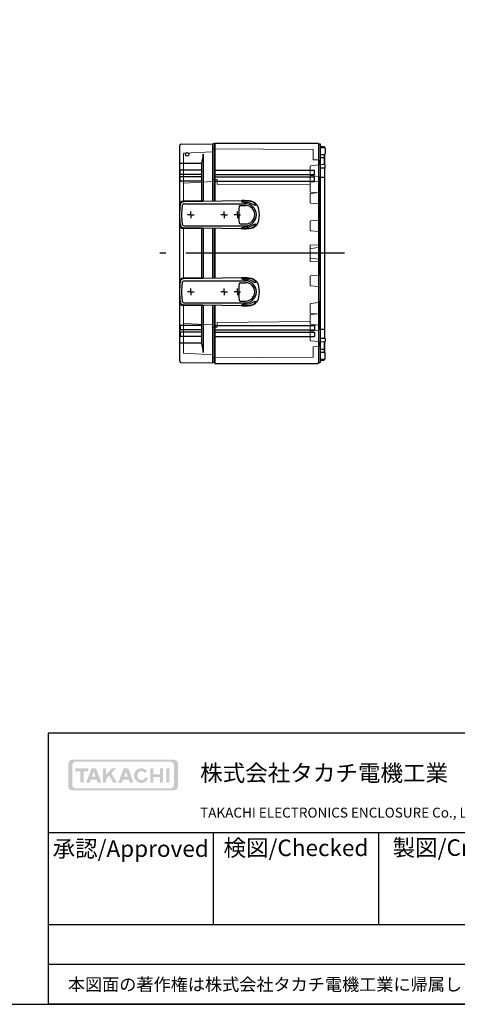
# Model space of a CAD drawing. Units: millimetres. Extents: x 0 to 4861, y 0 to 1680.
# Drawn here: x 1234 to 1631, y 0 to 894 of the extents above; entities that cross this region are included whole.
import ezdxf
from ezdxf.enums import TextEntityAlignment as Align

# ---------------------------------------------------------------- set-up
doc = ezdxf.new("R2010")
doc.units = ezdxf.units.MM
doc.header["$LTSCALE"] = 6
for name, pattern in [('AM_ISO02W050x2', [3.75, 3, -0.75]), ('AM_ISO08W050', [18, 12, -1.5, 3, -1.5]), ('gen7a', [6.875, 4.75, -0.875, 0.375, -0.875])]:
    doc.linetypes.add(name, pattern=pattern)
doc.layers.add('7A', color=4, linetype='gen7a')
doc.layers.add('RAHM2', color=1, linetype='Continuous')
for name, color, linetype, lineweight in [('AM_7', 4, 'AM_ISO08W050', 25), ('AM_8', 1, 'Continuous', 25), ('取付穴位置', 4, 'AM_ISO08W050', 25), ('ﾄｯﾌﾟｶﾊﾞｰ', 7, 'Continuous', 25), ('ﾄｯﾌﾟｶﾊﾞｰ0', 7, 'AM_ISO02W050x2', 13), ('ﾎﾞﾃﾞｨｰ', 2, 'Continuous', 25), ('ﾎﾞﾃﾞｨｰ0', 2, 'AM_ISO02W050x2', 13), ('ﾗｯﾁ', 6, 'Continuous', 25)]:
    doc.layers.add(name, color=color, linetype=linetype, lineweight=lineweight)
doc.styles.get("Standard").update_dxf_attribs({"font": 'ISOCP.SHX', "bigfont": 'EXTFONT.SHX'})

# ---------------------------------------------------------------- blocks, each defined once
blk = doc.blocks.new('TK-A3')
blk.add_lwpolyline([(0, 0), (403, 0), (403, 280), (0, 280.0000000000001)], close=True)
blk = doc.blocks.new('A$C0FAF06CF')
at = {"layer": 'AM_8'}
h = blk.add_hatch(color=1, dxfattribs=at)
edge = h.paths.add_edge_path()
edge.add_line((-8.013599999999968, -2.41150000000041), (8.013600000000068, -2.411500000000414))
edge.add_arc((8.013600000000054, -1.773380000000512), 0.6381199999999012, 270, 360)
edge.add_line((8.651719999999955, -1.773380000000512), (8.651719999999967, 1.773379999999486))
edge.add_arc((8.013600000000025, 1.773379999999429), 0.638119999999958, 5.1039e-12, 90.00000000000126)
edge.add_line((8.013599999999997, 2.41149999999939), (-8.013599999999997, 2.411499999999387))
edge.add_arc((-8.013600000000025, 1.773379999999436), 0.638119999999951, 89.99999999999682, 179.9999999999955)
edge.add_line((-8.651719999999983, 1.773379999999486), (-8.651719999999983, -1.773380000000505))
edge.add_arc((-8.013600000000025, -1.773380000000457), 0.638119999999951, 180.0000000000043, 270.0000000000045)
edge = h.paths.add_edge_path(flags=16)
edge.add_line((-7.47193999999996, 2.092439999999486), (7.471940000000017, 2.092439999999479))
edge.add_arc((7.471940000000046, 1.550779999999479), 0.5416600000000003, 7.958078640513122e-13, 90.00000000000148, ccw=False)
edge.add_line((8.013600000000025, 1.550779999999486), (8.013600000000025, -1.550780000000505))
edge.add_arc((7.471940000000017, -1.550780000000502), 0.5416600000000074, 270, 359.99999999999966, ccw=False)
edge.add_line((7.471940000000017, -2.092440000000506), (-7.47193999999996, -2.092440000000513))
edge.add_arc((-7.47193999999996, -1.550780000000505), 0.5416600000000074, 180, 270, ccw=False)
edge.add_line((-8.013599999999968, -1.550780000000505), (-8.013599999999968, 1.550779999999486))
edge.add_arc((-7.47193999999996, 1.550779999999486), 0.5416600000000003, 90, 180, ccw=False)
for points in [[(-5.453699999999969, 0.5935999999994924), (-5.453699999999969, 1.038799999999492), (-7.531299999999987, 1.038799999999492), (-7.531299999999987, 0.5935999999994924), (-6.759619999999983, 0.5935999999994924), (-6.759619999999983, -1.224300000000516), (-6.225379999999972, -1.224300000000516), (-6.225379999999972, 0.5935999999994924)], [(-3.146079999999983, 1.038799999999492), (-3.146079999999983, -1.224300000000516), (-2.671199999999942, -1.224300000000516), (-2.671199999999942, -0.6184186206901412), (-2.193432261217481, -0.1027759420753025), (-1.520149446800417, -1.224300000000516), (-0.9571799999999939, -1.224300000000516), (-1.851807874889658, 0.2659306476478651), (-1.135707252964408, 1.038799999999492), (-1.788279380580377, 1.038799999999492), (-2.671199999999942, 0.085886028951558), (-2.671199999999942, 1.038799999999492)], [(4.304715008555604, 1.038799999999492), (4.304715008555604, -1.224300000000516), (4.775885008555576, -1.224300000000516), (4.775885008555576, -0.315350000000512), (5.829525008555606, -0.315350000000512), (5.829525008555606, -1.224300000000516), (6.300695008555578, -1.224300000000516), (6.300695008555578, 1.038799999999492), (5.829525008555606, 1.038799999999492), (5.829525008555606, 0.1298499999994878), (4.775885008555576, 0.1298499999994878), (4.775885008555576, 1.038799999999492)], [(7.280135008555589, -1.224300000000516), (7.280135008555589, 1.038799999999492), (6.805255008555604, 1.038799999999492), (6.805255008555604, -1.224300000000516)]]:
    blk.add_hatch(color=1, dxfattribs=at).paths.add_polyline_path(points)
h = blk.add_hatch(color=1, dxfattribs=at)
h.paths.add_polyline_path([(-5.264049114754044, -1.224300000000516), (-5.084217508196672, -0.734580000000511), (-4.161102491803262, -0.734580000000511), (-3.981270885245876, -1.224300000000516), (-3.420619999999971, -1.224300000000516), (-4.251659999999958, 1.038799999999492), (-4.993659999999977, 1.038799999999492), (-5.82469999999995, -1.224300000000516)])
h.paths.add_polyline_path([(-4.332759934426206, -0.2671200000005083), (-4.912560065573728, -0.2671200000005083), (-4.622659999999967, 0.5223399999994971)], flags=16)
h = blk.add_hatch(color=1, dxfattribs=at)
h.paths.add_polyline_path([(-0.1961891147540484, -1.224300000000516), (-0.0163575081966769, -0.734580000000511), (0.9067575081967476, -0.734580000000511), (1.086589114754119, -1.224300000000516), (1.64724000000001, -1.224300000000516), (0.8162000000000375, 1.038799999999492), (0.0742000000000189, 1.038799999999492), (-0.7568399999999543, -1.224300000000516)])
h.paths.add_polyline_path([(0.7351000655737892, -0.2671200000005083), (0.1552999344262673, -0.2671200000005083), (0.4452000000000283, 0.5223399999994971)], flags=16)
h = blk.add_hatch(color=1, dxfattribs=at)
edge = h.paths.add_edge_path()
edge.add_ellipse((2.878960000000006, -0.0927500000005264), major_axis=(0, 0.7271600000000495), ratio=0.8673469387754511, start_angle=308.5505407908052, end_angle=246.5820184016549)
edge.add_line((3.469375036740871, -0.3484654247793539), (3.94113500855559, -0.5527900000005097))
edge.add_arc((2.878960000000006, -0.0927500000005122), 1.157520000000026, 38.550540790803325, 336.58201840165333, ccw=False)
edge.add_line((3.784208621486186, 0.6286219454599618), (3.397792961318373, 0.3206961337928842))
blk = doc.blocks.new('TK-仕様書(和英併記)_221115')
for p, q in [((0, 41), (-193, 41)), ((-193, 41), (-193, 0)), ((-118, 41), (-118, 6)), ((-37, 41), (-37, 6)), ((0, 41), (0, 0)), ((-17.5, 36.5), (-9.5, 37.5)), ((-9.5, 37.5), (-9.5, 31.5)), ((-17.5, 32.5), (-17.5, 36.5)), ((-9.5, 31.5), (-17.5, 32.5)), ((-37, 28), (0, 28)), ((-193, 25.99999999999994), (-37, 25.99999999999994)), ((-168.0000000000001, 25.99999999999994), (-168, 12)), ((-143.0000000000001, 25.99999999999994), (-143.0000000000001, 12)), ((-37, 17), (0, 17)), ((-37.00000000000012, 12), (-193, 11.99999999999999)), ((0, 6), (-193, 6)), ((0, 0), (-193, 0))]:
    blk.add_line(p, q)
for radius in [3, 2]:
    blk.add_circle((-24.5, 34.5), radius)
at = {"layer": '7A'}
for p, q in [((-24.5, 34.5), (-24.5, 38.07478664473149)), ((-24.5, 34.5), (-28.5, 34.5)), ((-24.5, 34.5), (-24.5, 30.78991724228479)), ((-23.5, 34.5), (-8.5, 34.5))]:
    blk.add_line(p, q, dxfattribs=at)
at = {"xscale": 0.9599999999999999, "yscale": 0.9599999999999999, "zscale": 0.9599999999999999}
blk.add_blockref('A$C0FAF06CF', (-181.6455717699872, 34.68781725888325), dxfattribs=at)
at = {"attachment_point": 4}
for s, insert, char_height, width in [('{\\fMS PGothic|b0|i0|c128|p50;株式会社タカチ電機工業}', (-170, 35), 2.5, 45.82642997810501), ('{\\fArial|b0|i0|c128|p34;TAKACHI ELECTRONICS ENCLOSURE Co., LTD.}', (-170, 29), 1.5, 47.81805962271846)]:
    blk.add_mtext(s, dxfattribs=dict(at, insert=insert, char_height=char_height, width=width))
at = {"insert": (-190, 3), "char_height": 1.9, "attachment_point": 4}
blk.add_mtext_dynamic_manual_height_columns('{\\fMS PGothic|b0|i0|c128|p50;本図面の著作権は株式会社タカチ電機工業に帰属します。\\fMS PGothic|b0|i0|c0|p50; / Copyright (C)\\~ TAKACHI ELECTRONICS \\fMS PGothic|b0|i0|c128|p50;ENCLOSURE CO., LTD. All Rights Reserved.}', width=170.5389916538464, gutter_width=15, heights=[0], dxfattribs=at)
for tag, height, p in [('品名', 3, (-110, 33.24999999999994)), ('TITLE', 2.5, (-110, 28.24999999999994)), ('型番', 3, (-110, 16.8380177036398))]:
    blk.add_attdef(tag, text='', height=height).set_placement(p, align=Align.MIDDLE_LEFT)
for tag, height, p in [('GEN-TITLE-SCA', 2.5, (-18.5, 20.65051770363984)), ('承認', 2.5, (-180.7195176573868, 16.8380177036398)), ('検図', 2.5, (-155.5000000000001, 16.8380177036398)), ('製図', 2.5, (-130.5000000000001, 16.8380177036398)), ('部品サイズ', 2.5, (-155.5, 9)), ('GEN-TITLE-DAT', 2.5, (-81.5, 9)), ('ページNO.', 3, (-23, 9.29271309525528)), ('総ページ数', 3, (-14, 9.29271309525528))]:
    blk.add_attdef(tag, text='', height=height).set_placement(p, align=Align.MIDDLE)
at = {"layer": 'RAHM2', "char_height": 2.5}
for s, insert, width, attachment_point in [('品名/Title', (-116.8002551371314, 39.80103540727967), 90, 1), ('尺度/Scale', (-35.80025513713144, 26.80103540727967), 20, 1), ('承認/Approved', (-180.5000000000001, 24.8010354072796), 22.21535073038012, 2), ('検図/Checked', (-155.5, 24.92584712714764), 19.85268515870859, 2), ('製図/Created', (-130.5, 24.95800561859733), 19.44564691649168, 2), ('ページ/Page', (-35.80025513713144, 15.80103540727967), 20, 1), ('作成日/Date', (-116.8002551371314, 9), 17.84866863742184, 4)]:
    blk.add_mtext(s, dxfattribs=dict(at, insert=insert, width=width, attachment_point=attachment_point))
at = {"layer": 'RAHM2', "color": 0, "insert": (-18.5, 9.29271309525528), "char_height": 3.5, "width": 4.469919821818734, "attachment_point": 5}
blk.add_mtext('/', dxfattribs=at)

msp = doc.modelspace()

# ---------------------------------------------------------------- linework, layer by layer
at = {"layer": 'AM_7', "ltscale": 2}
msp.add_line((1529.005410653235, 681.7374669572094), (1361.505410653232, 681.7374669572093), dxfattribs=at)
at = {"layer": '取付穴位置'}
for p, q in [((1389.505410653233, 716.737464413802), (1386.505410653233, 716.737464413802)), ((1389.505410653233, 716.737464413802), (1389.505410653233, 719.737464413802)), ((1389.505410653233, 716.737464413802), (1392.505410653233, 716.737464413802)), ((1389.505410653233, 716.737464413802), (1389.505410653233, 713.737464413802)), ((1419.805410653233, 716.737464413802), (1416.805410653233, 716.737464413802)), ((1419.805410653233, 716.737464413802), (1419.805410653233, 719.737464413802)), ((1419.805410653233, 716.737464413802), (1422.805410653233, 716.737464413802)), ((1419.805410653233, 716.737464413802), (1419.805410653233, 713.737464413802)), ((1431.805410653234, 716.737464413802), (1428.805410653233, 716.737464413802)), ((1431.805410653234, 716.737464413802), (1431.805410653234, 719.737464413802)), ((1431.805410653234, 716.737464413802), (1434.805410653233, 716.737464413802)), ((1431.805410653234, 716.737464413802), (1431.805410653234, 713.737464413802)), ((1389.505410653233, 646.7374644138017), (1386.505410653233, 646.7374644138017)), ((1389.505410653233, 646.7374644138017), (1389.505410653233, 649.7374644138017)), ((1389.505410653233, 646.7374644138017), (1392.505410653233, 646.7374644138017)), ((1389.505410653233, 646.7374644138017), (1389.505410653233, 643.7374644138017)), ((1419.805410653233, 646.7374644138017), (1416.805410653233, 646.7374644138017)), ((1419.805410653233, 646.7374644138017), (1419.805410653233, 649.7374644138017)), ((1419.805410653233, 646.7374644138017), (1422.805410653233, 646.7374644138017)), ((1419.805410653233, 646.7374644138017), (1419.805410653233, 643.7374644138017)), ((1431.805410653234, 646.7374644138017), (1428.805410653233, 646.7374644138017)), ((1431.805410653234, 646.7374644138017), (1431.805410653234, 649.7374644138017)), ((1431.805410653234, 646.7374644138017), (1434.805410653233, 646.7374644138017)), ((1431.805410653234, 646.7374644138017), (1431.805410653234, 643.7374644138017))]:
    msp.add_line(p, q, dxfattribs=at)
at = {"layer": 'ﾄｯﾌﾟｶﾊﾞｰ', "ltscale": 0.5}
msp.add_line((1379.505410653232, 583.7438161687957), (1379.505410653232, 779.7311177456228), dxfattribs=at)
at = {"layer": 'ﾄｯﾌﾟｶﾊﾞｰ'}
for p, q in [((1380.487958246793, 780.7309654408862), (1409.50541065323, 781.2374669566922)), ((1409.505410653233, 728.9780635327653), (1409.50541065323, 781.2374669566922)), ((1400.771820653231, 771.737466956695), (1400.771820653231, 728.8320007578184)), ((1399.505410653231, 763.2163166130746), (1380.005410653231, 763.2163166130746)), ((1399.505410653231, 729.4066442635858), (1399.505410653231, 763.2163166130746)), ((1399.505410653231, 757.2374669566859), (1380.005410653232, 757.2374669566859)), ((1380.005410653231, 753.2374669566859), (1380.005410653231, 757.2374669566859)), ((1399.505410653231, 753.2374669566859), (1380.005410653231, 753.2374669566859)), ((1399.505410653231, 751.2374669566859), (1380.005410653231, 751.2374669566859)), ((1380.005410653231, 747.2374669566859), (1380.005410653231, 751.2374669566859)), ((1399.505410653231, 747.2374669566859), (1380.005410653231, 747.2374669566859)), ((1399.505410653231, 659.4066442635856), (1399.505410653231, 704.0682845633332)), ((1400.771820653231, 704.6429280691922), (1400.77182065323, 658.8320007578182)), ((1409.505410653236, 658.9780635327651), (1409.505410653234, 704.4968652943802)), ((1400.77182065323, 634.6429280691918), (1400.771820653231, 591.7374669577262)), ((1399.505410653231, 600.2586173013439), (1399.505410653231, 634.068284563333)), ((1409.50541065324, 582.2374669577262), (1409.505410653237, 634.49686529438)), ((1399.505410653231, 616.2374669577327), (1380.005410653231, 616.2374669577327)), ((1380.005410653231, 616.2374669577327), (1380.005410653231, 612.2374669577327)), ((1399.505410653231, 612.2374669577327), (1380.005410653231, 612.2374669577327)), ((1399.505410653231, 610.2374669577327), (1380.005410653231, 610.2374669577327)), ((1380.005410653231, 610.2374669577327), (1380.005410653231, 606.2374669577327)), ((1399.505410653231, 606.2374669577327), (1380.005410653232, 606.2374669577327)), ((1399.505410653231, 600.2586173013439), (1380.005410653231, 600.2586173013439)), ((1380.487958246793, 582.7439684735325), (1409.50541065323, 582.2374669577263))]:
    msp.add_line(p, q, dxfattribs=at)
msp.add_circle((1386.295410653215, 771.5909269566993), 1.6, dxfattribs=at)
for centre, radius, start, end in [((1380.505410653232, 779.7311177456228), 1, 91.00000000007994, 180), ((1368.765063336132, 772.1396167442697), 32.00928362846195, 343.8130573697704, 359.280143472648), ((1380.005410653231, 763.7163166130747), 0.5, 180, 270), ((1380.005410653232, 757.7374669566859), 0.5, 180, 270), ((1380.005410653231, 752.7374669566859), 0.5, 90, 180), ((1380.005410653231, 751.7374669566859), 0.5, 180, 270), ((1380.005410653231, 746.7374669566859), 0.5, 90, 180), ((1380.005410653231, 616.7374669577327), 0.5, 180, 270), ((1380.005410653231, 611.7374669577327), 0.5, 90, 180), ((1380.005410653231, 610.7374669577327), 0.5, 180, 270), ((1380.005410653232, 605.7374669577327), 0.5, 90, 180), ((1380.005410653231, 599.758617301344), 0.5, 90, 180), ((1368.765063336132, 591.335317170149), 32.00928362846195, 0.7198565273520086, 16.18694263022964), ((1380.505410653232, 583.7438161687957), 1, 180, 268.9999999999721)]:
    msp.add_arc(centre, radius, start, end, dxfattribs=at)
at = {"layer": 'ﾄｯﾌﾟｶﾊﾞｰ0', "ltscale": 5}
for p, q in [((1383.005410653231, 772.2327950751697), (1383.005410653231, 729.1760740711406)), ((1409.505374785055, 773.9064832855845), (1383.289707648941, 772.5323838193783)), ((1409.505374785055, 746.806523923841), (1383.289920824208, 745.4324423242485)), ((1383.005410653231, 704.298854755597), (1383.005410653231, 659.1760740711405)), ((1383.005410653231, 634.2988547555965), (1383.005410653231, 591.2421388392488)), ((1409.505374785055, 616.6684099905776), (1383.289920824208, 618.0424915901701)), ((1409.505374785055, 589.5684506288342), (1383.289707648941, 590.9425500950402))]:
    msp.add_line(p, q, dxfattribs=at)
for centre, radius, start, end in [((1383.305410653231, 772.2327950751697), 0.3, 93.00042407670882, 180), ((1383.305623828498, 745.1328535800391), 0.2999999999999999, 93.00042407670882, 180.000424076728), ((1383.305623828498, 618.3420803343794), 0.2999999999999999, 179.9995759232719, 266.9995759232912), ((1383.305410653231, 591.2421388392488), 0.3, 180, 266.9995759232912)]:
    msp.add_arc(centre, radius, start, end, dxfattribs=at)
at = {"layer": 'ﾎﾞﾃﾞｨｰ'}
for p, q in [((1411.005410653235, 780.9874669567859), (1409.505410653235, 780.9874669567859)), ((1409.505410653235, 780.9874669567859), (1409.505410653235, 728.9780635327653)), ((1411.438420653235, 781.7374669567859), (1411.005410653235, 780.9874669567859)), ((1411.005410653235, 780.9874669567859), (1411.005410653235, 729.0031499133283)), ((1411.438420653235, 781.7374669567859), (1505.072400653235, 781.7374669567859)), ((1411.438420653235, 781.7374669567859), (1411.438420653235, 729.0103916824266)), ((1505.072400653235, 781.7374669567859), (1505.505410653235, 780.9874669567859)), ((1505.505410653235, 780.9874669567859), (1505.505410653235, 582.4874669576329)), ((1505.505410653235, 780.9874669567859), (1507.005410653235, 780.9874669567859)), ((1507.005410653235, 780.9874669567859), (1507.005410653235, 582.4874669576327)), ((1507.005410653235, 778.7374669567859), (1510.321160653235, 778.6795869567875)), ((1507.00541065247, 777.8404424682101), (1510.81763065247, 777.7739024682248)), ((1510.321160653235, 778.6795869567875), (1511.005410653235, 778.3374669567863)), ((1511.005410653235, 778.3374669567863), (1511.005410653235, 777.7448328612479)), ((1511.005410653235, 777.7448328612479), (1511.005410653235, 778.3374669567863)), ((1507.005410653235, 771.3813024681968), (1510.817630653234, 771.4478479224456)), ((1507.005410653235, 768.7375224681971), (1511.005410653235, 768.7375224681971)), ((1511.005410653235, 771.4769175291983), (1511.005410653235, 762.1978624682007)), ((1511.005410653235, 762.1978624682007), (1511.005410653235, 771.333086956786)), ((1511.505410652473, 777.0740073925733), (1511.505410653232, 772.1477379224503)), ((1511.505410653235, 762.1891324682013), (1507.005410653235, 762.2677024681973)), ((1511.505410653235, 759.128462468206), (1511.505410653235, 762.1891275438549)), ((1411.438420653235, 757.2374669567859), (1501.835390653235, 757.2374669567859)), ((1411.438420653235, 753.2374669567859), (1501.835390653235, 753.2374669567859)), ((1411.438420653235, 751.2775224681106), (1501.835390653235, 751.2775224681106)), ((1501.835390653235, 753.2374669567859), (1501.835390653235, 757.2374669567859)), ((1501.835390653235, 747.2775224681106), (1501.835390653235, 751.2775224681106)), ((1511.505410653235, 759.128462468206), (1507.005410653235, 759.1677024681969)), ((1511.005410653235, 759.132822468205), (1511.005410653235, 604.342111446214)), ((1411.438420653235, 747.2775224681106), (1501.835390653235, 747.2775224681106)), ((1507.005410653235, 750.7375224681971), (1511.005410653235, 750.7375224681971)), ((1409.505410653235, 704.4968652943802), (1409.505410653235, 658.9780635327652)), ((1411.005410653235, 704.4717789138407), (1411.005410653235, 659.003149913328)), ((1411.438420653235, 704.4645371447489), (1411.438420653235, 659.0103916824264)), ((1409.505410653235, 634.49686529438), (1409.505410653235, 582.4874669576327)), ((1411.005410653235, 634.4717789138404), (1411.005410653235, 582.4874669576327)), ((1411.438420653235, 634.4645371447486), (1411.438420653235, 581.7374669576329)), ((1411.438420653235, 616.197411446308), (1501.835390653235, 616.197411446308)), ((1411.438420653235, 612.197411446308), (1501.835390653235, 612.197411446308)), ((1411.438420653235, 610.2374669576327), (1501.835390653235, 610.2374669576327)), ((1501.835390653235, 616.197411446308), (1501.835390653235, 612.197411446308)), ((1501.835390653235, 610.2374669576327), (1501.835390653235, 606.2374669576326)), ((1507.005410653235, 612.7374114462216), (1511.005410653235, 612.7374114462216)), ((1411.438420653235, 606.2374669576326), (1501.835390653235, 606.2374669576326)), ((1511.505410653235, 604.3464714462126), (1507.005410653235, 604.3072314462217)), ((1511.505410653235, 601.2858014462174), (1507.005410653235, 601.2072314462214)), ((1511.005410653235, 601.2770714462177), (1511.005410653235, 592.1418469576327)), ((1511.005410653235, 591.9980163852204), (1511.005410653235, 601.2770714462177)), ((1511.505410653235, 604.3464714462126), (1511.505410653235, 601.2858063705636)), ((1507.005410653235, 594.7374114462215), (1511.005410653235, 594.7374114462215)), ((1507.005410653235, 592.0936314462217), (1510.817630653234, 592.0270859919731)), ((1511.505410652473, 586.4009265218453), (1511.505410653232, 591.3271959919682)), ((1411.005410653235, 582.4874669576327), (1409.505410653235, 582.4874669576327)), ((1411.438420653235, 581.7374669576326), (1411.005410653235, 582.4874669576327)), ((1411.438420653235, 581.7374669576326), (1505.072400653235, 581.7374669576326)), ((1505.072400653235, 581.7374669576326), (1505.505410653235, 582.4874669576327)), ((1505.505410653235, 582.4874669576327), (1507.005410653235, 582.4874669576327)), ((1507.00541065247, 585.6344914462085), (1510.81763065247, 585.7010314461938)), ((1507.005410653235, 584.7374669576327), (1510.321160653235, 584.7953469576311)), ((1510.321160653235, 584.7953469576311), (1511.005410653235, 585.1374669576323)), ((1511.005410653235, 585.1374669576323), (1511.005410653235, 585.7301010531708)), ((1511.005410653235, 585.7301010531708), (1511.005410653235, 585.1374669576323))]:
    msp.add_line(p, q, dxfattribs=at)
for centre, start, end in [((1510.805410652474, 777.0740124682249), 2.60551e-10, 89.00000000023275), ((1510.805410653232, 772.1477379224473), 271.0000000002363, 2.60551e-10), ((1510.805410653232, 591.3271959919714), 359.9999999997394, 88.99999999981583), ((1510.805410652474, 586.4009214461937), 270.9999999997672, 359.9999999997394)]:
    msp.add_arc(centre, 0.7, start, end, dxfattribs=at)
at = {"layer": 'ﾎﾞﾃﾞｨｰ0', "ltscale": 5}
for p, q in [((1500.505993050087, 775.9215481147612), (1409.505965768571, 776.7149898201521)), ((1500.505993050087, 775.9215481147612), (1500.506061218167, 766.7381261890376)), ((1498.006177434628, 760.7829417361663), (1498.006177524353, 747.6919349838759)), ((1505.55858470493, 761.9402254582873), (1498.364183826685, 761.1807312997443)), ((1506.006063351508, 766.4499168974852), (1500.506061218167, 766.7381261890376)), ((1506.006063351508, 766.4499168974852), (1506.006092694987, 762.437466113528)), ((1505.558662421042, 751.5346935531433), (1498.364189715196, 752.2940876073362)), ((1506.006177771738, 751.0374595224494), (1506.006177771738, 612.4374743919693)), ((1413.506194872595, 748.6801088919392), (1409.505965768571, 748.714988752374)), ((1413.506225904809, 744.4874669567316), (1413.506194872824, 748.6801088919373)), ((1413.506225904696, 744.4874669567316), (1498.006177520184, 743.7506725275693)), ((1498.006177524353, 737.6919349837907), (1498.006177516016, 745.7829989285523)), ((1505.558732818066, 746.94029827841), (1498.364183908073, 746.1807884925424)), ((1503.637843925708, 746.737515042162), (1498.364191090553, 747.294144663419)), ((1506.006177771738, 743.6809167998326), (1506.006231876942, 743.680916328064)), ((1498.006177524353, 727.6919349838753), (1498.006177516016, 735.7829989286365)), ((1503.638117462146, 736.7374861705362), (1498.364183903904, 736.1807307439472)), ((1505.558808582671, 736.5347588381942), (1498.364191090553, 737.2941446633344)), ((1505.558808582671, 726.5347588382783), (1498.364191090553, 727.2941446634185)), ((1498.006207812899, 702.6447055684343), (1498.006147227468, 710.8302283440775)), ((1505.558627346354, 711.9395836179306), (1498.364153974337, 711.1800818064107)), ((1505.558704556868, 701.5340593482246), (1498.364219748995, 702.2934575131598)), ((1498.006121925276, 689.2487349593544), (1506.006398448785, 689.3884390184434)), ((1498.006121925276, 689.2487349593544), (1498.006233115106, 674.2261970134227)), ((1498.36472535696, 686.2031852368386), (1505.558628923532, 686.9521777028726)), ((1498.006121925276, 674.2261989550643), (1506.006398448785, 674.0864948959751)), ((1498.36472535696, 677.27174867758), (1505.558628923532, 676.522756211546)), ((1505.558704556868, 661.940874566194), (1498.364219748995, 661.1814764012588)), ((1498.006207812899, 660.8302283459843), (1498.006147227468, 652.644705570341)), ((1505.558627346354, 651.5353502964881), (1498.364153974337, 652.294852108008)), ((1498.006177524353, 635.7829989305432), (1498.006177516016, 627.6919349857822)), ((1505.558808582671, 636.9401750761403), (1498.364191090553, 636.180789251)), ((1498.006177524353, 625.7829989306279), (1498.006177516016, 617.6919349858662)), ((1503.638117462146, 626.7374477438825), (1498.364183903904, 627.2942031704715)), ((1505.558808582671, 626.9401750762244), (1498.364191090553, 626.1807892510842)), ((1413.506225904809, 618.987466957687), (1413.506194872824, 614.7948250224812)), ((1413.506225904696, 618.987466957687), (1498.006177520184, 619.7242613868493)), ((1505.558732818066, 616.5346356360087), (1498.364183908073, 617.2941454218762)), ((1503.637843925708, 616.7374188722565), (1498.364191090553, 616.1807892509996)), ((1413.506194872595, 614.7948250224795), (1409.505965768571, 614.7599451620447)), ((1498.006177434628, 602.6919921782523), (1498.006177524353, 615.7829989305428)), ((1505.558662421042, 611.9402403612753), (1498.364189715196, 611.1808463070824)), ((1505.55858470493, 601.5347084561312), (1498.364183826685, 602.2942026146743)), ((1506.006063351508, 597.0250170169332), (1506.006092694987, 601.0374678008907)), ((1500.505993050087, 587.5533857996575), (1500.506061218167, 596.7368077253809)), ((1506.006063351508, 597.0250170169332), (1500.506061218167, 596.7368077253809)), ((1500.505993050087, 587.5533857996575), (1409.505965768571, 586.7599440942665))]:
    msp.add_line(p, q, dxfattribs=at)
for points in [[(1505.55862892353, 686.9521777028726, 0), (1505.679648709475, 686.9810985986045, 0), (1505.784718312675, 687.0347093762825, 0), (1505.876297713889, 687.1156100541134, 0), (1505.947006970625, 687.2160305774728, 0), (1505.989466140318, 687.3282108917379, 0), (1506.006135203876, 687.454731015117, 0)], [(1505.55862892353, 676.522756211546, 0), (1505.679648709475, 676.493835315814, 0), (1505.784718312675, 676.4402245381361, 0), (1505.876297713889, 676.3593238603053, 0), (1505.947006970625, 676.2589033369458, 0), (1505.989466140318, 676.1467230226807, 0), (1506.006135203876, 676.0202028993017, 0)]]:
    msp.add_polyline3d(points, dxfattribs=at)
for centre, radius, start, end in [((1498.406177434628, 760.7829417361663), 0.4, 96.02624587685426, 180), ((1505.506092695002, 762.4374624127604), 0.5, 276.0262458768543, 0.0004240767280584), ((1498.406177434628, 752.6918777925048), 0.4, 180, 263.9746022765406), ((1505.506177771752, 751.0374558216816), 0.5, 0.0004240767280584, 83.97460227654057), ((1498.406177524352, 747.6919349842879), 0.4, 180.0000000590408, 263.9747874528284), ((1498.406177516015, 745.7829989289644), 0.4, 96.02624587685426, 180.0000000590408), ((1505.506240808137, 747.4375352328829), 0.5, 276.0262458768543, 0.0004240767280584), ((1498.406177524352, 737.6919349842032), 0.4, 180.0000000590408, 263.9747874528284), ((1498.406177511847, 735.7829411803691), 0.4, 96.02624587685426, 180.0000000590408), ((1505.50632554042, 736.0375209371081), 0.5, 0.0004240766498931, 83.97478745277586), ((1498.406177524352, 727.6919349842874), 0.4, 180.0000000590408, 263.9747874528284), ((1505.50632554042, 726.0375209371923), 0.5, 0.0004240766498931, 83.97478745277586), ((1498.40614758228, 710.7822922428327), 0.4, 96.02624587685426, 180.000424076728), ((1505.506135336425, 712.4368205724035), 0.5, 276.0262458768543, 0.0004240767280584), ((1498.406207468426, 702.6912476983302), 0.4, 180.000424076728, 263.9746022765406), ((1505.506219713914, 701.0368216372048), 0.5, 0.0004240767280584, 83.97460407667963), ((1498.406147411725, 685.8053357510039), 0.4, 95.94392819955134, 180.000424076728), ((1498.406147411725, 677.6695981634148), 0.4, 179.9995759232719, 264.0560718004486), ((1505.506219713914, 662.4381122772137), 0.5, 276.0253959233203, 359.999575923272), ((1498.40614758228, 652.6926416715859), 0.4, 179.9995759232719, 263.9737541231458), ((1498.406207468426, 660.7836862160884), 0.4, 96.02539772345942, 179.9995759232719), ((1505.506135336425, 651.0381133420151), 0.5, 359.999575923272, 83.97375412314575), ((1498.406177524352, 635.7829989301312), 0.4, 96.02521254717163, 179.9999999409591), ((1505.50632554042, 637.4374129772262), 0.5, 276.0252125472241, 359.9995759233501), ((1498.406177511847, 627.6919927340494), 0.4, 179.9999999409591, 263.9737541230934), ((1498.406177524352, 625.7829989302154), 0.4, 96.02521254717163, 179.9999999409591), ((1505.50632554042, 627.4374129773105), 0.5, 276.0252125472241, 359.9995759233501), ((1498.406177516015, 617.6919349854543), 0.4, 179.9999999409591, 263.9737541230934), ((1498.406177434628, 610.7830561219138), 0.4, 96.02539772345942, 180), ((1498.406177524352, 615.7829989301307), 0.4, 96.02521254717163, 179.9999999409591), ((1505.506177771752, 612.4374780927369), 0.5, 276.0253977234594, 359.999575923272), ((1505.506240808137, 616.0373986815357), 0.5, 359.999575923272, 83.97375412314575), ((1498.406177434628, 602.6919921782523), 0.4, 180, 263.9737541230934), ((1505.506092695002, 601.0374715016582), 0.5, 359.999575923272, 83.97375412314575)]:
    msp.add_arc(centre, radius, start, end, dxfattribs=at)
at = {"layer": 'ﾗｯﾁ'}
for p, q in [((1379.763915800859, 726.1704548986919), (1379.763915800875, 724.2851342174965)), ((1379.848441984066, 725.1802785042912), (1379.848441984059, 726.1579463579221)), ((1379.905882335795, 725.7374644133417), (1379.851699394521, 725.7374644133417)), ((1399.845353806638, 729.0134542764965), (1382.208324216433, 728.5571435090162)), ((1399.027479526234, 729.5065463011908), (1382.702050764963, 729.1698169504418)), ((1435.808696424535, 729.4179663573743), (1382.756609200242, 728.5307097908646)), ((1383.853884927255, 726.6867351612728), (1439.283434861356, 726.7002305051012)), ((1400.249040951637, 729.1466356186995), (1399.255916111934, 729.4938794632919)), ((1399.845353806638, 729.0134542764965), (1399.845353806639, 728.8165062912232)), ((1400.265365229139, 728.8235306688132), (1400.265365229137, 729.0877396248999)), ((1434.450577607169, 725.0499203584642), (1439.372926728869, 725.051094179402)), ((1435.780650695738, 729.0181789993742), (1435.780516226636, 729.2962568577743)), ((1438.156901444659, 729.6219830356843), (1436.259061008333, 729.6209812993786)), ((1438.636710227038, 729.0315325704962), (1438.636581547398, 729.297637955555)), ((1379.763915801006, 707.3044739279906), (1379.763915800991, 709.1897946091851)), ((1379.848441984197, 708.2946503223922), (1379.848441984204, 707.3169824687623)), ((1379.905882335934, 707.7374644133427), (1379.851699394661, 707.7374644133417)), ((1383.85388492741, 706.7881936654722), (1439.28343486151, 706.7746983225009)), ((1434.450577607297, 708.4250084690641), (1439.372926728997, 708.4238346482018)), ((1399.845353806828, 704.461474550497), (1382.208324216616, 704.9177853177046)), ((1399.027479526431, 703.9683825257891), (1382.702050765156, 704.3051118762871)), ((1435.80869642473, 704.056962470175), (1382.756609200423, 704.9442190358643)), ((1400.249040951829, 704.3282932082996), (1399.255916112132, 703.9810493636917)), ((1399.845353806828, 704.461474550497), (1399.845353806826, 704.6584225357694)), ((1400.265365229326, 704.6513981581849), (1400.265365229328, 704.3871892021)), ((1435.780650695928, 704.4567498281742), (1435.780516226829, 704.178671969774)), ((1438.156901444858, 703.8529457919014), (1436.259061008533, 703.853947528178)), ((1438.636710227228, 704.4433962570967), (1438.636581547593, 704.1772908720379)), ((1379.763915800859, 656.1704548986917), (1379.763915800875, 654.2851342174962)), ((1379.848441984066, 655.180278504291), (1379.848441984059, 656.1579463579219)), ((1379.905882335795, 655.7374644133415), (1379.851699394521, 655.7374644133415)), ((1399.845353806638, 659.0134542764963), (1382.208324216433, 658.557143509016)), ((1399.027479526234, 659.5065463011906), (1382.702050764963, 659.1698169504415)), ((1435.808696424535, 659.4179663573741), (1382.756609200242, 658.5307097908644)), ((1383.853884927255, 656.6867351612727), (1439.283434861356, 656.7002305051009)), ((1400.249040951637, 659.1466356186993), (1399.255916111934, 659.4938794632916)), ((1399.845353806638, 659.0134542764963), (1399.845353806639, 658.816506291223)), ((1400.265365229139, 658.823530668813), (1400.265365229137, 659.0877396248997)), ((1434.450577607169, 655.049920358464), (1439.372926728869, 655.0510941794018)), ((1435.780650695738, 659.018178999374), (1435.780516226636, 659.2962568577741)), ((1438.156901444659, 659.621983035684), (1436.259061008333, 659.6209812993784)), ((1438.636710227038, 659.031532570496), (1438.636581547398, 659.2976379555548)), ((1379.763915801006, 637.3044739279903), (1379.763915800991, 639.1897946091849)), ((1379.848441984197, 638.294650322392), (1379.848441984204, 637.316982468762)), ((1379.905882335934, 637.7374644133424), (1379.851699394661, 637.7374644133415)), ((1399.845353806828, 634.4614745504967), (1382.208324216616, 634.9177853177043)), ((1435.80869642473, 634.0569624701747), (1382.756609200423, 634.944219035864)), ((1383.85388492741, 636.7881936654721), (1439.28343486151, 636.7746983225006)), ((1399.845353806828, 634.4614745504967), (1399.845353806826, 634.6584225357692)), ((1400.265365229326, 634.6513981581847), (1400.265365229328, 634.3871892020996)), ((1434.450577607297, 638.4250084690639), (1439.372926728997, 638.4238346482016)), ((1399.027479526431, 633.9683825257889), (1382.702050765156, 634.3051118762868)), ((1400.249040951829, 634.3282932082993), (1399.255916112132, 633.9810493636915)), ((1435.780650695928, 634.4567498281739), (1435.780516226829, 634.1786719697737)), ((1438.156901444858, 633.8529457919012), (1436.259061008533, 633.8539475281777)), ((1438.636710227228, 634.4433962570965), (1438.636581547593, 634.1772908720376))]:
    msp.add_line(p, q, dxfattribs=at)
for centre, radius, start, end in [((1464.585402795229, 716.7371872512815), 85.15645668560829, 173.810065855761, 186.1895633581726), ((1382.763915800859, 726.1704548987148), 3, 91.18161891017952, 180.0000000004169), ((1382.287325823287, 726.1192321244009), 2.439191089915692, 91.85604581140585, 179.0905774713909), ((1382.816465134562, 725.6253226181636), 2.906003674492351, 91.18022388807447, 174.1966220688286), ((1454.266912870744, 716.7374644139165), 73.04647962492801, 173.7526185330395, 186.2473814677992), ((1383.818255002021, 724.5163262757362), 2.170701320309231, 89.05950394928263, 175.5039637289977), ((1399.079704568839, 728.3822127518144), 1.125545816627377, 80.9929191672651, 92.65946460796833), ((1400.10441131607, 728.6971157401433), 0.4088775645293517, 100.2099417724671, 129.3149012556307), ((1400.75363839786, 726.297804099406), 2.893174659099856, 100.0443025416376, 104.4449779277113), ((1400.24066673688, 729.1334373928695), 0.0156307593495243, 18.77154551783351, 57.60505729922905), ((1400.131149606206, 729.0878781117246), 0.1342156943781407, 359.9408808929871, 22.14331153363123), ((1540.190949898881, 716.7374644145823), 107.0875396612962, 176.0987575435042, 183.9007212301656), ((1434.450973826584, 723.9479132205663), 1.102007209126865, 90.0206003196077, 176.0736930348368), ((1435.846611844443, 728.5962061653702), 0.1185687721170367, 107.2927644096965, 195.5315936551887), ((1435.920949982739, 728.688425368143), 0.2256756064642066, 213.3204361435985, 260.0635736185953), ((1436.090024409822, 729.2881075298948), 0.3096154502028499, 99.3093056577188, 178.491754779621), ((1437.527124987132, 720.3675219268537), 8.51651416572866, 92.13433532235837, 101.6224949867213), ((1440.396720462879, 743.2445123430045), 15.45260700863585, 253.0123798196985, 269.577800954977), ((1436.780971656319, 724.5456947318783), 5.102051005892908, 95.87130085714323, 98.35047824851439), ((1440.294876749474, 684.3243523045387), 44.66044889660927, 86.46966544427227, 93.96087040670925), ((1437.640721008764, 724.5461104777553), 5.102051005892908, 81.70493437202006, 84.1933847476344), ((1438.327081390457, 729.2891892954314), 0.3096154502028499, 1.56365784097729, 80.74610696291307), ((1437.354830261367, 640.9335260488425), 88.48687840576756, 86.54159939273528, 89.16724808528906), ((1439.244513668366, 716.737464413801), 9.962842117048005, 270.2238342982203, 89.77616570271766), ((1439.364548218992, 716.737464413802), 8.313633987547163, 270.0577429008758, 89.94225710001005), ((1439.464918507255, 714.3624410893364), 13.45476859815533, 59.97513550183526, 86.51475120662063), ((1442.078259413738, 719.7886245528153), 9.49054377864953, 10.55644267910076, 86.28795073192609), ((1442.668574486704, 721.6820290602075), 7.227826922269266, 36.98526079248868, 87.01521974388224), ((1449.146752519007, 731.1144252541346), 5.893794230402092, 239.9719713639144, 255.9469432023348), ((1447.776633077503, 725.8158004296749), 0.423197060111805, 261.7106271203306, 293.2400097657943), ((1449.982066790356, 721.4347361156526), 4.482518360083584, 110.8807857092744, 117.0491635177459), ((1448.332661066654, 725.7867163021986), 0.171825894672768, 287.5197406719521, 2.189024248106634), ((1447.916171522314, 725.7655081157848), 0.5888452938560591, 2.703205077504802, 26.72955399140497), ((1426.704395153097, 716.7374644137037), 25.16385404885638, 349.0269597541419, 10.97304024681345), ((1382.763915801006, 707.3044739280142), 3, 180.0000000004169, 268.818381090704), ((1382.287325823432, 707.3556967023198), 2.439191089915692, 180.9094225295472, 268.1439541894787), ((1382.816465134699, 707.8496062085653), 2.906003674492351, 185.8033779321142, 268.8197761127594), ((1383.818255002141, 708.9586025510091), 2.170701320309231, 184.496036271943, 270.9404960516554), ((1434.450973826695, 709.5270156069621), 1.102007209126865, 183.9263069659989, 269.979399681226), ((1439.464918507217, 719.1124877382683), 13.45476859815533, 273.4852487942652, 300.0248644990505), ((1442.078259413785, 713.6863042748301), 9.49054377864953, 273.7120492689572, 349.4435573217472), ((1442.668574486781, 711.7928997674474), 7.227826922269266, 272.9847802570004, 323.0147392083921), ((1449.146752519229, 702.3605035736202), 5.893794230402092, 104.053056798523, 120.0280286369188), ((1447.776633077643, 707.659128398058), 0.423197060111805, 66.75999023505979, 98.28937288056645), ((1449.982066790429, 712.0401927121148), 4.482518360083584, 242.9508364831718, 249.1192142916374), ((1448.332661066794, 707.6882125255454), 0.171825894672768, 357.8109757527799, 72.48025932892217), ((1447.916171522454, 707.7094207119509), 0.5888452938560591, 333.2704460094992, 357.2967949233299), ((1399.079704569019, 705.0927160751673), 1.125545816627377, 267.3405353929168, 279.0070808336379), ((1400.104411316255, 704.7778130868539), 0.4088775645293517, 230.6850987452331, 259.7900582284357), ((1400.753638398009, 707.1771247276013), 2.893174659099856, 255.555022073137, 259.9556974591971), ((1400.240666737072, 704.3414914341286), 0.0156307593495243, 302.3949427016458, 341.2284544831022), ((1400.131149606397, 704.3870507152726), 0.1342156943781407, 337.856688467269, 0.0591191078988117), ((1435.846611844627, 704.8787226621791), 0.1185687721170367, 164.4684063457306, 252.7072355911785), ((1435.920949982924, 704.7865034594072), 0.2256756064642066, 99.93642638230507, 146.6795638572745), ((1436.090024410016, 704.186821297659), 0.3096154502028499, 181.5082452212651, 260.6906943431936), ((1437.527124987187, 713.1074069007211), 8.51651416572866, 258.3775050141223, 267.8656646785246), ((1440.396720463288, 690.2304164846157), 15.45260700863585, 90.42219904590885, 106.9876201812061), ((1436.78097165644, 708.9292340956865), 5.102051005892908, 261.649521752381, 264.1286991437481), ((1440.294876748972, 749.1505765230797), 44.66044889660927, 266.0391295941823, 273.5303345566127), ((1437.640721008883, 708.9288183498212), 5.102051005892908, 275.8066152532562, 278.2950656288762), ((1438.327081390652, 704.1857395321568), 0.3096154502028499, 279.2538930379787, 358.436342159961), ((1437.354830260195, 792.5414027787303), 88.48687840576756, 270.8327519155969, 273.4584006081505), ((1464.585402795229, 646.7371872512813), 85.15645668560829, 173.810065855761, 186.1895633581726), ((1382.763915800859, 656.1704548987145), 3, 91.18161891017952, 180.0000000004169), ((1382.287325823287, 656.1192321244007), 2.439191089915692, 91.85604581140585, 179.0905774713909), ((1382.816465134562, 655.6253226181634), 2.906003674492351, 91.18022388807447, 174.1966220688286), ((1454.266912870744, 646.7374644139162), 73.04647962492801, 173.7526185330395, 186.2473814677992), ((1383.818255002021, 654.516326275736), 2.170701320309231, 89.05950394928263, 175.5039637289977), ((1399.079704568839, 658.3822127518142), 1.125545816627377, 80.9929191672651, 92.65946460796833), ((1400.10441131607, 658.697115740143), 0.4088775645293517, 100.2099417724671, 129.3149012556307), ((1400.75363839786, 656.2978040994058), 2.893174659099856, 100.0443025416376, 104.4449779277113), ((1400.24066673688, 659.1334373928694), 0.0156307593495243, 18.77154551783351, 57.60505729922905), ((1400.131149606206, 659.0878781117244), 0.1342156943781407, 359.9408808929871, 22.14331153363123), ((1540.190949898881, 646.737464414582), 107.0875396612962, 176.0987575435042, 183.9007212301656), ((1434.450973826584, 653.947913220566), 1.102007209126865, 90.0206003196077, 176.0736930348368), ((1435.846611844443, 658.59620616537), 0.1185687721170367, 107.2927644096965, 195.5315936551887), ((1435.920949982739, 658.6884253681428), 0.2256756064642066, 213.3204361435985, 260.0635736185953), ((1436.090024409822, 659.2881075298945), 0.3096154502028499, 99.3093056577188, 178.491754779621), ((1437.527124987132, 650.3675219268534), 8.51651416572866, 92.13433532235837, 101.6224949867213), ((1440.396720462879, 673.2445123430043), 15.45260700863585, 253.0123798196985, 269.577800954977), ((1436.780971656319, 654.545694731878), 5.102051005892908, 95.87130085714323, 98.35047824851439), ((1440.294876749474, 614.3243523045384), 44.66044889660927, 86.46966544427227, 93.96087040670925), ((1437.640721008764, 654.546110477755), 5.102051005892908, 81.70493437202006, 84.1933847476344), ((1438.327081390457, 659.2891892954312), 0.3096154502028499, 1.56365784097729, 80.74610696291307), ((1437.354830261367, 570.9335260488423), 88.48687840576756, 86.54159939273528, 89.16724808528906), ((1439.244513668366, 646.7374644138008), 9.962842117048005, 270.2238342982203, 89.77616570271766), ((1439.364548218992, 646.7374644138017), 8.313633987547163, 270.0577429008758, 89.94225710001005), ((1439.464918507255, 644.3624410893362), 13.45476859815533, 59.97513550183526, 86.51475120662063), ((1442.078259413738, 649.7886245528152), 9.49054377864953, 10.55644267910076, 86.28795073192609), ((1442.668574486704, 651.6820290602072), 7.227826922269266, 36.98526079248868, 87.01521974388224), ((1449.146752519007, 661.1144252541343), 5.893794230402092, 239.9719713639144, 255.9469432023348), ((1447.776633077503, 655.8158004296747), 0.423197060111805, 261.7106271203306, 293.2400097657943), ((1449.982066790356, 651.4347361156524), 4.482518360083584, 110.8807857092744, 117.0491635177459), ((1448.332661066654, 655.7867163021983), 0.171825894672768, 287.5197406719521, 2.189024248106634), ((1447.916171522314, 655.7655081157845), 0.5888452938560591, 2.703205077504802, 26.72955399140497), ((1426.704395153097, 646.7374644137034), 25.16385404885638, 349.0269597541419, 10.97304024681345), ((1382.763915801006, 637.3044739280139), 3, 180.0000000004169, 268.818381090704), ((1382.287325823432, 637.3556967023196), 2.439191089915692, 180.9094225295472, 268.1439541894787), ((1382.816465134699, 637.8496062085651), 2.906003674492351, 185.8033779321142, 268.8197761127594), ((1383.818255002141, 638.9586025510088), 2.170701320309231, 184.496036271943, 270.9404960516554), ((1434.450973826695, 639.5270156069618), 1.102007209126865, 183.9263069659989, 269.979399681226), ((1435.846611844627, 634.8787226621789), 0.1185687721170367, 164.4684063457306, 252.7072355911785), ((1435.920949982924, 634.7865034594068), 0.2256756064642066, 99.93642638230507, 146.6795638572745), ((1437.527124987187, 643.1074069007209), 8.51651416572866, 258.3775050141223, 267.8656646785246), ((1440.396720463288, 620.2304164846155), 15.45260700863585, 90.42219904590885, 106.9876201812061), ((1439.464918507217, 649.1124877382681), 13.45476859815533, 273.4852487942652, 300.0248644990505), ((1442.078259413785, 643.68630427483), 9.49054377864953, 273.7120492689572, 349.4435573217472), ((1442.668574486781, 641.7928997674471), 7.227826922269266, 272.9847802570004, 323.0147392083921), ((1449.146752519229, 632.36050357362), 5.893794230402092, 104.053056798523, 120.0280286369188), ((1447.776633077643, 637.6591283980578), 0.423197060111805, 66.75999023505979, 98.28937288056645), ((1449.982066790429, 642.0401927121147), 4.482518360083584, 242.9508364831718, 249.1192142916374), ((1448.332661066794, 637.688212525545), 0.171825894672768, 357.8109757527799, 72.48025932892217), ((1447.916171522454, 637.7094207119507), 0.5888452938560591, 333.2704460094992, 357.2967949233299), ((1399.079704569019, 635.0927160751671), 1.125545816627377, 267.3405353929168, 279.0070808336379), ((1400.104411316255, 634.7778130868537), 0.4088775645293517, 230.6850987452331, 259.7900582284357), ((1400.753638398009, 637.177124727601), 2.893174659099856, 255.555022073137, 259.9556974591971), ((1400.240666737072, 634.3414914341283), 0.0156307593495243, 302.3949427016458, 341.2284544831022), ((1400.131149606397, 634.3870507152724), 0.1342156943781407, 337.856688467269, 0.0591191078988117), ((1436.090024410016, 634.1868212976588), 0.3096154502028499, 181.5082452212651, 260.6906943431936), ((1436.78097165644, 638.9292340956862), 5.102051005892908, 261.649521752381, 264.1286991437481), ((1440.294876748972, 679.1505765230795), 44.66044889660927, 266.0391295941823, 273.5303345566127), ((1437.640721008883, 638.928818349821), 5.102051005892908, 275.8066152532562, 278.2950656288762), ((1438.327081390652, 634.1857395321567), 0.3096154502028499, 279.2538930379787, 358.436342159961), ((1437.354830260195, 722.5414027787301), 88.48687840576756, 270.8327519155969, 273.4584006081505)]:
    msp.add_arc(centre, radius, start, end, dxfattribs=at)
at = {"layer": 'ﾗｯﾁ', "extrusion": (0, 0, -1)}
for centre in [(1437.215158770293, 729.0907920818519), (1437.215158770293, 659.0907920818516)]:
    msp.add_ellipse(centre, major_axis=(-1.780568840281077, -1.37664e-11), ratio=0.0625265434835237, start_param=2.495321613639705, end_param=6.917153048487869, dxfattribs=at)
at = {"layer": 'ﾗｯﾁ'}
for centre in [(1437.215158770484, 704.384136745719), (1437.215158770484, 634.3841367457189)]:
    msp.add_ellipse(centre, major_axis=(-1.780568840281077, -1.37664e-11), ratio=0.0625265434835237, start_param=2.495321613639705, end_param=6.917153048487869, dxfattribs=at)

# ---------------------------------------------------------------- block references
at = {"lineweight": 0, "xscale": 6, "yscale": 6, "zscale": 6}
msp.add_blockref('TK-A3', (0, 0), dxfattribs=at)
msp.add_blockref('TK-仕様書(和英併記)_221115', (2418, 0), dxfattribs=at).add_auto_attribs({'GEN-TITLE-DAT': '2024/10/25', 'GEN-TITLE-SCA': '1:6', 'ページNO.': '1', '総ページ数': '2'})

doc.saveas('drawing.dxf')
